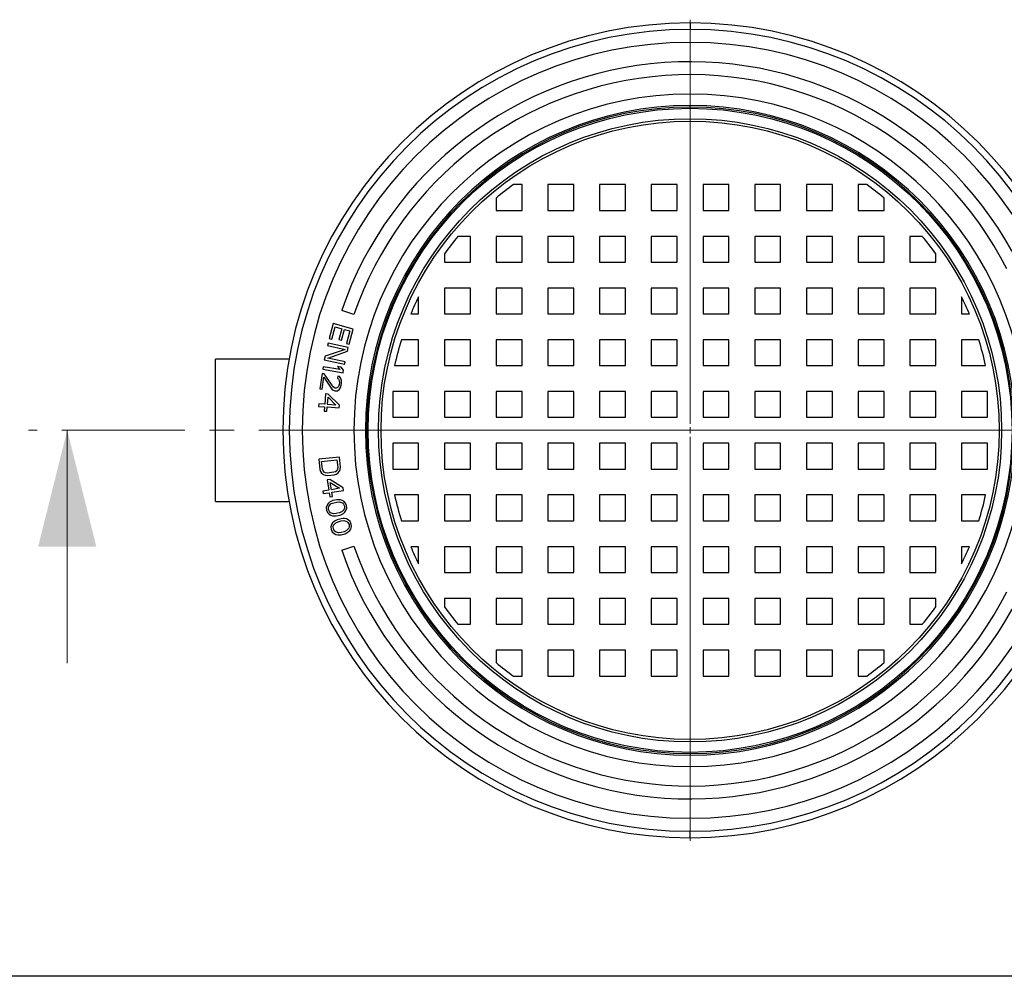
# Model space of a CAD drawing. Units: millimetres. Extents: x 200 to 8200, y 200 to 5740.
# Drawn here: x 1571 to 2587, y 200 to 1186 of the extents above; entities that cross this region are included whole.
import ezdxf

# ---------------------------------------------------------------- set-up
doc = ezdxf.new("R2010")
doc.units = ezdxf.units.MM
doc.header["$LTSCALE"] = 20
doc.linetypes.add('CENTER', pattern=[10.16, 6.35, -1.27, 1.27, -1.27])

# ---------------------------------------------------------------- blocks, each defined once
blk = doc.blocks.new('SW_CENTERMARKSYMBOL_0')
at = {"color": 0, "linetype": 'Continuous', "lineweight": 18}
for p, q in [((0, 6.7), (0, 423.3)), ((-6.7, 0), (-423.3, 0)), ((0, 0), (-3.3, 0)), ((0, 0), (0, 3.3)), ((0, 0), (0, -3.3)), ((0, 0), (3.3, 0)), ((6.7, 0), (423.3, 0)), ((0, -6.7), (0, -423.3))]:
    blk.add_line(p, q, dxfattribs=at)

msp = doc.modelspace()

# ---------------------------------------------------------------- linework, layer by layer
at = {"color": 7, "linetype": 'Continuous', "lineweight": 25}
for p, q in [((2262.8, 1182.9), (2262.8, 1176.3)), ((2262.8, 1096.3), (2262.8, 1097.9)), ((2089.5, 1016.3), (2080.7, 1016.3)), ((2089.5, 989.6), (2089.5, 1016.3)), ((2116.2, 1016.3), (2116.2, 989.6)), ((2142.8, 1016.3), (2116.2, 1016.3)), ((2142.8, 989.6), (2142.8, 1016.3)), ((2196.2, 1016.3), (2169.5, 1016.3)), ((2169.5, 1016.3), (2169.5, 989.6)), ((2196.2, 989.6), (2196.2, 1016.3)), ((2222.8, 1016.3), (2222.8, 989.6)), ((2249.5, 1016.3), (2222.8, 1016.3)), ((2249.5, 989.6), (2249.5, 1016.3)), ((2276.2, 1016.3), (2276.2, 989.6)), ((2302.8, 1016.3), (2276.2, 1016.3)), ((2302.8, 989.6), (2302.8, 1016.3)), ((2356.2, 1016.3), (2329.5, 1016.3)), ((2329.5, 1016.3), (2329.5, 989.6)), ((2356.2, 989.6), (2356.2, 1016.3)), ((2382.8, 1016.3), (2382.8, 989.6)), ((2409.5, 1016.3), (2382.8, 1016.3)), ((2409.5, 989.6), (2409.5, 1016.3)), ((2436.2, 1016.3), (2436.2, 989.6)), ((2444.9, 1016.3), (2436.2, 1016.3)), ((2062.8, 1002.4), (2062.8, 989.6)), ((2462.8, 989.6), (2462.8, 1002.4)), ((2062.8, 989.6), (2089.5, 989.6)), ((2116.2, 989.6), (2142.8, 989.6)), ((2169.5, 989.6), (2196.2, 989.6)), ((2222.8, 989.6), (2249.5, 989.6)), ((2276.2, 989.6), (2302.8, 989.6)), ((2329.5, 989.6), (2356.2, 989.6)), ((2382.8, 989.6), (2409.5, 989.6)), ((2436.2, 989.6), (2462.8, 989.6)), ((2036.2, 962.9), (2023.4, 962.9)), ((2036.2, 936.3), (2036.2, 962.9)), ((2062.8, 962.9), (2062.8, 936.3)), ((2089.5, 962.9), (2062.8, 962.9)), ((2089.5, 936.3), (2089.5, 962.9)), ((2116.2, 962.9), (2116.2, 936.3)), ((2142.8, 962.9), (2116.2, 962.9)), ((2142.8, 936.3), (2142.8, 962.9)), ((2196.2, 962.9), (2169.5, 962.9)), ((2169.5, 962.9), (2169.5, 936.3)), ((2196.2, 936.3), (2196.2, 962.9)), ((2249.5, 962.9), (2222.8, 962.9)), ((2222.8, 962.9), (2222.8, 936.3)), ((2249.5, 936.3), (2249.5, 962.9)), ((2302.8, 962.9), (2276.2, 962.9)), ((2276.2, 962.9), (2276.2, 936.3)), ((2302.8, 936.3), (2302.8, 962.9)), ((2356.2, 962.9), (2329.5, 962.9)), ((2329.5, 962.9), (2329.5, 936.3)), ((2356.2, 936.3), (2356.2, 962.9)), ((2382.8, 962.9), (2382.8, 936.3)), ((2409.5, 962.9), (2382.8, 962.9)), ((2409.5, 936.3), (2409.5, 962.9)), ((2436.2, 962.9), (2436.2, 936.3)), ((2462.8, 962.9), (2436.2, 962.9)), ((2462.8, 936.3), (2462.8, 962.9)), ((2489.5, 962.9), (2489.5, 936.3)), ((2502.3, 962.9), (2489.5, 962.9)), ((2009.5, 945), (2009.5, 936.3)), ((2516.2, 936.3), (2516.2, 945)), ((2009.5, 936.3), (2036.2, 936.3)), ((2062.8, 936.3), (2089.5, 936.3)), ((2116.2, 936.3), (2142.8, 936.3)), ((2169.5, 936.3), (2196.2, 936.3)), ((2222.8, 936.3), (2249.5, 936.3)), ((2276.2, 936.3), (2302.8, 936.3)), ((2329.5, 936.3), (2356.2, 936.3)), ((2382.8, 936.3), (2409.5, 936.3)), ((2436.2, 936.3), (2462.8, 936.3)), ((2489.5, 936.3), (2516.2, 936.3)), ((2009.5, 909.6), (2009.5, 882.9)), ((2036.2, 909.6), (2009.5, 909.6)), ((2036.2, 882.9), (2036.2, 909.6)), ((2062.8, 909.6), (2062.8, 882.9)), ((2089.5, 909.6), (2062.8, 909.6)), ((2089.5, 882.9), (2089.5, 909.6)), ((2116.2, 909.6), (2116.2, 882.9)), ((2142.8, 909.6), (2116.2, 909.6)), ((2142.8, 882.9), (2142.8, 909.6)), ((2169.5, 909.6), (2169.5, 882.9)), ((2196.2, 909.6), (2169.5, 909.6)), ((2196.2, 882.9), (2196.2, 909.6)), ((2222.8, 909.6), (2222.8, 882.9)), ((2249.5, 909.6), (2222.8, 909.6)), ((2249.5, 882.9), (2249.5, 909.6)), ((2276.2, 909.6), (2276.2, 882.9)), ((2302.8, 909.6), (2276.2, 909.6)), ((2302.8, 882.9), (2302.8, 909.6)), ((2329.5, 909.6), (2329.5, 882.9)), ((2356.2, 909.6), (2329.5, 909.6)), ((2356.2, 882.9), (2356.2, 909.6)), ((2382.8, 909.6), (2382.8, 882.9)), ((2409.5, 909.6), (2382.8, 909.6)), ((2409.5, 882.9), (2409.5, 909.6)), ((2436.2, 909.6), (2436.2, 882.9)), ((2462.8, 909.6), (2436.2, 909.6)), ((2462.8, 882.9), (2462.8, 909.6)), ((2489.5, 909.6), (2489.5, 882.9)), ((2516.2, 909.6), (2489.5, 909.6)), ((2516.2, 882.9), (2516.2, 909.6)), ((1982.8, 882.9), (1982.8, 900.6)), ((2542.8, 900.6), (2542.8, 882.9)), ((1916.1, 882.3), (1903.5, 886.6)), ((1974.8, 882.9), (1982.8, 882.9)), ((2009.5, 882.9), (2036.2, 882.9)), ((2062.8, 882.9), (2089.5, 882.9)), ((2116.2, 882.9), (2142.8, 882.9)), ((2169.5, 882.9), (2196.2, 882.9)), ((2222.8, 882.9), (2249.5, 882.9)), ((2276.2, 882.9), (2302.8, 882.9)), ((2329.5, 882.9), (2356.2, 882.9)), ((2382.8, 882.9), (2409.5, 882.9)), ((2436.2, 882.9), (2462.8, 882.9)), ((2489.5, 882.9), (2516.2, 882.9)), ((2542.8, 882.9), (2550.8, 882.9)), ((1894.8, 872.9), (1890.6, 857.5)), ((1893.2, 856.8), (1896.7, 869.6)), ((1915.4, 867.2), (1894.8, 872.9)), ((1896.7, 869.6), (1903.7, 867.7)), ((1903.7, 867.7), (1900.7, 856.5)), ((1903.3, 855.8), (1906.4, 867)), ((1906.4, 867), (1912, 865.4)), ((1912, 865.4), (1908.5, 852.5)), ((1911.1, 851.8), (1915.4, 867.2)), ((1890.6, 857.5), (1893.2, 856.8)), ((1900.7, 856.5), (1903.3, 855.8)), ((1982.8, 856.3), (1965.1, 856.3)), ((1982.8, 829.6), (1982.8, 856.3)), ((2036.2, 856.3), (2009.5, 856.3)), ((2009.5, 856.3), (2009.5, 829.6)), ((2036.2, 829.6), (2036.2, 856.3)), ((2062.8, 856.3), (2062.8, 829.6)), ((2089.5, 856.3), (2062.8, 856.3)), ((2089.5, 829.6), (2089.5, 856.3)), ((2116.2, 856.3), (2116.2, 829.6)), ((2142.8, 856.3), (2116.2, 856.3)), ((2142.8, 829.6), (2142.8, 856.3)), ((2196.2, 856.3), (2169.5, 856.3)), ((2169.5, 856.3), (2169.5, 829.6)), ((2196.2, 829.6), (2196.2, 856.3)), ((2222.8, 856.3), (2222.8, 829.6)), ((2249.5, 856.3), (2222.8, 856.3)), ((2249.5, 829.6), (2249.5, 856.3)), ((2302.8, 856.3), (2276.2, 856.3)), ((2276.2, 856.3), (2276.2, 829.6)), ((2302.8, 829.6), (2302.8, 856.3)), ((2329.5, 856.3), (2329.5, 829.6)), ((2356.2, 856.3), (2329.5, 856.3)), ((2356.2, 829.6), (2356.2, 856.3)), ((2382.8, 856.3), (2382.8, 829.6)), ((2409.5, 856.3), (2382.8, 856.3)), ((2409.5, 829.6), (2409.5, 856.3)), ((2436.2, 856.3), (2436.2, 829.6)), ((2462.8, 856.3), (2436.2, 856.3)), ((2462.8, 829.6), (2462.8, 856.3)), ((2489.5, 856.3), (2489.5, 829.6)), ((2516.2, 856.3), (2489.5, 856.3)), ((2516.2, 829.6), (2516.2, 856.3)), ((2542.8, 856.3), (2542.8, 829.6)), ((2560.5, 856.3), (2542.8, 856.3)), ((1907, 846.3), (1886.5, 839.4)), ((1889.4, 852.9), (1888.8, 850.3)), ((1888.8, 850.3), (1907, 846.3)), ((1889.3, 837.4), (1909.4, 844.5)), ((1910.2, 848.4), (1889.4, 852.9)), ((1908.5, 852.5), (1911.1, 851.8)), ((1909.4, 844.5), (1910.2, 848.4)), ((1849.3, 836.3), (1773.4, 836.3)), ((1773.4, 783.1), (1773.4, 836.3)), ((1886.5, 839.4), (1885.6, 835.5)), ((1885.6, 835.5), (1906.5, 831)), ((1907, 833.6), (1889.3, 837.4)), ((1906.5, 831), (1907, 833.6)), ((1884.5, 828.5), (1884, 825.9)), ((1884, 825.9), (1905, 822.2)), ((1901.9, 825.5), (1884.5, 828.5)), ((1902.8, 828), (1899.2, 828.6)), ((1899.2, 828.6), (1901.9, 825.5)), ((1905.5, 824.8), (1902.8, 828)), ((1905, 822.2), (1905.5, 824.8)), ((1958, 829.6), (1982.8, 829.6)), ((2009.5, 829.6), (2036.2, 829.6)), ((2062.8, 829.6), (2089.5, 829.6)), ((2116.2, 829.6), (2142.8, 829.6)), ((2169.5, 829.6), (2196.2, 829.6)), ((2222.8, 829.6), (2249.5, 829.6)), ((2276.2, 829.6), (2302.8, 829.6)), ((2329.5, 829.6), (2356.2, 829.6)), ((2382.8, 829.6), (2409.5, 829.6)), ((2436.2, 829.6), (2462.8, 829.6)), ((2489.5, 829.6), (2516.2, 829.6)), ((2542.8, 829.6), (2567.6, 829.6)), ((1883.2, 821.5), (1881.1, 805.7)), ((1885.5, 821.2), (1883.2, 821.5)), ((1883.4, 805.4), (1885, 817.7)), ((1885, 817.7), (1893.4, 805.4)), ((1895.1, 807.4), (1885.5, 821.2)), ((1899.4, 818.9), (1899.1, 816.7)), ((1899.1, 816.7), (1900.3, 815.7)), ((1901.1, 818.3), (1899.4, 818.9)), ((1900.3, 815.7), (1901, 814.2)), ((1901, 814.2), (1901.2, 812)), ((1902.7, 816.3), (1901.1, 818.3)), ((1903.3, 814.4), (1902.7, 816.3)), ((1903.4, 811.2), (1903.3, 814.4)), ((1881.1, 805.7), (1883.4, 805.4)), ((1893.4, 805.4), (1894.7, 804.3)), ((1894.7, 804.3), (1896.4, 803.6)), ((1896.8, 806.3), (1895.1, 807.4)), ((1896.4, 803.6), (1897.3, 803.5)), ((1897.7, 806.2), (1896.8, 806.3)), ((1897.3, 803.5), (1899.2, 803.7)), ((1899.1, 806.9), (1897.7, 806.2)), ((1900.2, 808.1), (1899.1, 806.9)), ((1899.2, 803.7), (1901.2, 805.2)), ((1901, 810.2), (1900.2, 808.1)), ((1901.2, 812), (1901, 810.2)), ((1901.2, 805.2), (1902.3, 806.9)), ((1902.3, 806.9), (1903.1, 809.5)), ((1903.1, 809.5), (1903.4, 811.2)), ((1956.2, 802.9), (1956.2, 776.3)), ((1982.8, 802.9), (1956.2, 802.9)), ((1982.8, 776.3), (1982.8, 802.9)), ((2009.5, 802.9), (2009.5, 776.3)), ((2036.2, 802.9), (2009.5, 802.9)), ((2036.2, 776.3), (2036.2, 802.9)), ((2062.8, 802.9), (2062.8, 776.3)), ((2089.5, 802.9), (2062.8, 802.9)), ((2089.5, 776.3), (2089.5, 802.9)), ((2116.2, 802.9), (2116.2, 776.3)), ((2142.8, 802.9), (2116.2, 802.9)), ((2142.8, 776.3), (2142.8, 802.9)), ((2169.5, 802.9), (2169.5, 776.3)), ((2196.2, 802.9), (2169.5, 802.9)), ((2196.2, 776.3), (2196.2, 802.9)), ((2222.8, 802.9), (2222.8, 776.3)), ((2249.5, 802.9), (2222.8, 802.9)), ((2249.5, 776.3), (2249.5, 802.9)), ((2276.2, 802.9), (2276.2, 776.3)), ((2302.8, 802.9), (2276.2, 802.9)), ((2302.8, 776.3), (2302.8, 802.9)), ((2329.5, 802.9), (2329.5, 776.3)), ((2356.2, 802.9), (2329.5, 802.9)), ((2356.2, 776.3), (2356.2, 802.9)), ((2382.8, 802.9), (2382.8, 776.3)), ((2409.5, 802.9), (2382.8, 802.9)), ((2409.5, 776.3), (2409.5, 802.9)), ((2436.2, 802.9), (2436.2, 776.3)), ((2462.8, 802.9), (2436.2, 802.9)), ((2462.8, 776.3), (2462.8, 802.9)), ((2489.5, 802.9), (2489.5, 776.3)), ((2516.2, 802.9), (2489.5, 802.9)), ((2516.2, 776.3), (2516.2, 802.9)), ((2542.8, 802.9), (2542.8, 776.3)), ((2569.5, 802.9), (2542.8, 802.9)), ((2569.5, 776.3), (2569.5, 802.9)), ((1886.9, 800.5), (1886.1, 789.8)), ((1889.7, 800.2), (1886.9, 800.5)), ((1888.8, 789.6), (1889.4, 797.1)), ((1889.4, 797.1), (1897.4, 789)), ((1901.1, 788.7), (1889.7, 800.2)), ((1773.4, 689.6), (1773.4, 783.1)), ((1879.8, 790.3), (1879.6, 787.6)), ((1879.6, 787.6), (1885.9, 787.2)), ((1886.1, 789.8), (1879.8, 790.3)), ((1885.9, 787.2), (1885.6, 782.7)), ((1885.6, 782.7), (1888.3, 782.5)), ((1888.3, 782.5), (1888.6, 787)), ((1888.6, 787), (1900.9, 786)), ((1897.4, 789), (1888.8, 789.6)), ((1900.9, 786), (1901.1, 788.7)), ((1956.2, 776.3), (1982.8, 776.3)), ((2009.5, 776.3), (2036.2, 776.3)), ((2062.8, 776.3), (2089.5, 776.3)), ((2116.2, 776.3), (2142.8, 776.3)), ((2169.5, 776.3), (2196.2, 776.3)), ((2222.8, 776.3), (2249.5, 776.3)), ((2276.2, 776.3), (2302.8, 776.3)), ((2329.5, 776.3), (2356.2, 776.3)), ((2382.8, 776.3), (2409.5, 776.3)), ((2436.2, 776.3), (2462.8, 776.3)), ((2489.5, 776.3), (2516.2, 776.3)), ((2542.8, 776.3), (2569.5, 776.3)), ((1956.2, 749.6), (1956.2, 722.9)), ((1982.8, 749.6), (1956.2, 749.6)), ((1982.8, 722.9), (1982.8, 749.6)), ((2036.2, 749.6), (2009.5, 749.6)), ((2009.5, 749.6), (2009.5, 722.9)), ((2036.2, 722.9), (2036.2, 749.6)), ((2089.5, 749.6), (2062.8, 749.6)), ((2062.8, 749.6), (2062.8, 722.9)), ((2089.5, 722.9), (2089.5, 749.6)), ((2142.8, 749.6), (2116.2, 749.6)), ((2116.2, 749.6), (2116.2, 722.9)), ((2142.8, 722.9), (2142.8, 749.6)), ((2196.2, 749.6), (2169.5, 749.6)), ((2169.5, 749.6), (2169.5, 722.9)), ((2196.2, 722.9), (2196.2, 749.6)), ((2249.5, 749.6), (2222.8, 749.6)), ((2222.8, 749.6), (2222.8, 722.9)), ((2249.5, 722.9), (2249.5, 749.6)), ((2302.8, 749.6), (2276.2, 749.6)), ((2276.2, 749.6), (2276.2, 722.9)), ((2302.8, 722.9), (2302.8, 749.6)), ((2356.2, 749.6), (2329.5, 749.6)), ((2329.5, 749.6), (2329.5, 722.9)), ((2356.2, 722.9), (2356.2, 749.6)), ((2409.5, 749.6), (2382.8, 749.6)), ((2382.8, 749.6), (2382.8, 722.9)), ((2409.5, 722.9), (2409.5, 749.6)), ((2462.8, 749.6), (2436.2, 749.6)), ((2436.2, 749.6), (2436.2, 722.9)), ((2462.8, 722.9), (2462.8, 749.6)), ((2516.2, 749.6), (2489.5, 749.6)), ((2489.5, 749.6), (2489.5, 722.9)), ((2516.2, 722.9), (2516.2, 749.6)), ((2569.5, 749.6), (2542.8, 749.6)), ((2542.8, 749.6), (2542.8, 722.9)), ((2569.5, 722.9), (2569.5, 749.6)), ((1901.1, 735.4), (1879.9, 733.2)), ((1879.9, 733.2), (1880.9, 722.6)), ((1882.8, 730.9), (1898.6, 732.5)), ((1898.6, 732.5), (1899.5, 724.5)), ((1902.2, 724.8), (1901.1, 735.4)), ((1880.9, 722.6), (1881.6, 720.5)), ((1883.6, 722.9), (1882.8, 730.9)), ((1884.3, 721.2), (1883.6, 722.9)), ((1885.3, 719.9), (1884.3, 721.2)), ((1898.4, 721.3), (1897.1, 720.2)), ((1899.2, 722.7), (1898.4, 721.3)), ((1899.5, 724.5), (1899.2, 722.7)), ((1901.2, 720.7), (1901.9, 722.5)), ((1901.9, 722.5), (1902.2, 724.8)), ((1956.2, 722.9), (1982.8, 722.9)), ((2009.5, 722.9), (2036.2, 722.9)), ((2062.8, 722.9), (2089.5, 722.9)), ((2116.2, 722.9), (2142.8, 722.9)), ((2169.5, 722.9), (2196.2, 722.9)), ((2222.8, 722.9), (2249.5, 722.9)), ((2276.2, 722.9), (2302.8, 722.9)), ((2329.5, 722.9), (2356.2, 722.9)), ((2382.8, 722.9), (2409.5, 722.9)), ((2436.2, 722.9), (2462.8, 722.9)), ((2489.5, 722.9), (2516.2, 722.9)), ((2542.8, 722.9), (2569.5, 722.9)), ((1881.6, 720.5), (1882.7, 718.8)), ((1882.7, 718.8), (1884.7, 717.2)), ((1884.7, 717.2), (1886.6, 716.5)), ((1886.8, 719.2), (1885.3, 719.9)), ((1886.6, 716.5), (1888.9, 716.3)), ((1888.6, 718.9), (1886.8, 719.2)), ((1891.2, 712.2), (1888.5, 711.8)), ((1888.5, 711.8), (1890.2, 701.3)), ((1895.4, 719.6), (1888.6, 718.9)), ((1888.9, 716.3), (1895.6, 717)), ((1905, 703.6), (1891.2, 712.2)), ((1897.1, 720.2), (1895.4, 719.6)), ((1895.6, 717), (1897.9, 717.6)), ((1897.9, 717.6), (1899.6, 718.7)), ((1899.6, 718.7), (1901.2, 720.7)), ((1890.2, 701.3), (1884, 700.3)), ((1891.7, 709.2), (1901.4, 703.1)), ((1892.9, 701.7), (1891.7, 709.2)), ((1901.4, 703.1), (1892.9, 701.7)), ((1893.3, 699.1), (1905.4, 701)), ((1905.4, 701), (1905, 703.6)), ((1884, 700.3), (1884.4, 697.6)), ((1884.4, 697.6), (1890.7, 698.6)), ((1890.7, 698.6), (1891.4, 694.2)), ((1891.4, 694.2), (1894.1, 694.7)), ((1894.1, 694.7), (1893.3, 699.1)), ((1898.4, 691.3), (1894.4, 690.4)), ((1900.7, 691.3), (1898.4, 691.3)), ((1902.2, 691.2), (1900.7, 691.3)), ((1904.1, 690.7), (1902.2, 691.2)), ((1905.7, 689.7), (1904.1, 690.7)), ((1982.8, 696.3), (1958, 696.3)), ((1982.8, 669.6), (1982.8, 696.3)), ((2009.5, 696.3), (2009.5, 669.6)), ((2036.2, 696.3), (2009.5, 696.3)), ((2036.2, 669.6), (2036.2, 696.3)), ((2089.5, 696.3), (2062.8, 696.3)), ((2062.8, 696.3), (2062.8, 669.6)), ((2089.5, 669.6), (2089.5, 696.3)), ((2142.8, 696.3), (2116.2, 696.3)), ((2116.2, 696.3), (2116.2, 669.6)), ((2142.8, 669.6), (2142.8, 696.3)), ((2196.2, 696.3), (2169.5, 696.3)), ((2169.5, 696.3), (2169.5, 669.6)), ((2196.2, 669.6), (2196.2, 696.3)), ((2249.5, 696.3), (2222.8, 696.3)), ((2222.8, 696.3), (2222.8, 669.6)), ((2249.5, 669.6), (2249.5, 696.3)), ((2302.8, 696.3), (2276.2, 696.3)), ((2276.2, 696.3), (2276.2, 669.6)), ((2302.8, 669.6), (2302.8, 696.3)), ((2356.2, 696.3), (2329.5, 696.3)), ((2329.5, 696.3), (2329.5, 669.6)), ((2356.2, 669.6), (2356.2, 696.3)), ((2409.5, 696.3), (2382.8, 696.3)), ((2382.8, 696.3), (2382.8, 669.6)), ((2409.5, 669.6), (2409.5, 696.3)), ((2462.8, 696.3), (2436.2, 696.3)), ((2436.2, 696.3), (2436.2, 669.6)), ((2462.8, 669.6), (2462.8, 696.3)), ((2516.2, 696.3), (2489.5, 696.3)), ((2489.5, 696.3), (2489.5, 669.6)), ((2516.2, 669.6), (2516.2, 696.3)), ((2542.8, 696.3), (2542.8, 669.6)), ((2567.6, 696.3), (2542.8, 696.3)), ((1773.4, 689.6), (1849.3, 689.6)), ((1888.4, 685.9), (1887.6, 683.4)), ((1887.6, 683.4), (1887.7, 680.7)), ((1887.7, 680.7), (1888.7, 678.2)), ((1889.5, 687.5), (1888.4, 685.9)), ((1891.1, 688.8), (1889.5, 687.5)), ((1889.9, 683.5), (1890.5, 685)), ((1889.9, 681.2), (1889.9, 683.5)), ((1890.9, 679.2), (1889.9, 681.2)), ((1890.5, 685), (1892.8, 687.3)), ((1892.3, 689.5), (1891.1, 688.8)), ((1894.4, 690.4), (1892.3, 689.5)), ((1892.8, 687.3), (1895.3, 688.3)), ((1895.3, 688.3), (1898.5, 689)), ((1898.5, 689), (1901.2, 689.2)), ((1901.2, 689.2), (1904.2, 688)), ((1905.8, 681.1), (1903.5, 678.7)), ((1904.2, 688), (1905.4, 686.9)), ((1905.4, 686.9), (1906.3, 684.8)), ((1907.5, 687.8), (1905.7, 689.7)), ((1906.4, 682.6), (1905.8, 681.1)), ((1906.3, 684.8), (1906.4, 682.6)), ((1908.6, 685.3), (1907.5, 687.8)), ((1907.8, 680.1), (1908.7, 682.6)), ((1908.7, 682.6), (1908.6, 685.3)), ((1888.7, 678.2), (1890.5, 676.4)), ((1890.5, 676.4), (1892.2, 675.3)), ((1892, 678), (1890.9, 679.2)), ((1895.1, 676.9), (1892, 678)), ((1892.2, 675.3), (1894.1, 674.9)), ((1894.1, 674.9), (1895.5, 674.7)), ((1897.8, 677), (1895.1, 676.9)), ((1895.5, 674.7), (1897.9, 674.8)), ((1898.9, 670.7), (1896.8, 669.6)), ((1900.9, 677.7), (1897.8, 677)), ((1897.9, 674.8), (1901.8, 675.6)), ((1902.8, 671.7), (1898.9, 670.7)), ((1903.5, 678.7), (1900.9, 677.7)), ((1901.8, 675.6), (1904, 676.6)), ((1905.1, 671.9), (1902.8, 671.7)), ((1904, 676.6), (1905.2, 677.3)), ((1906.5, 671.9), (1905.1, 671.9)), ((1905.2, 677.3), (1906.8, 678.6)), ((1908.5, 671.5), (1906.5, 671.9)), ((1906.8, 678.6), (1907.8, 680.1)), ((1910.2, 670.6), (1908.5, 671.5)), ((1912.1, 668.8), (1910.2, 670.6)), ((1893.1, 665.8), (1892.4, 663.3)), ((1892.4, 663.3), (1892.7, 660.6)), ((1892.7, 660.6), (1893.8, 658.2)), ((1894.1, 667.5), (1893.1, 665.8)), ((1895.6, 668.8), (1894.1, 667.5)), ((1894.7, 663.5), (1895.2, 665)), ((1894.9, 661.3), (1894.7, 663.5)), ((1895.9, 659.2), (1894.9, 661.3)), ((1895.2, 665), (1897.4, 667.5)), ((1896.8, 669.6), (1895.6, 668.8)), ((1897.4, 667.5), (1899.9, 668.6)), ((1899.9, 668.6), (1903, 669.5)), ((1903, 669.5), (1905.7, 669.8)), ((1905.7, 669.8), (1908.8, 668.8)), ((1910.7, 661.9), (1908.5, 659.5)), ((1908.8, 668.8), (1910, 667.7)), ((1910, 667.7), (1911.1, 665.7)), ((1911.2, 663.5), (1910.7, 661.9)), ((1911.1, 665.7), (1911.2, 663.5)), ((1911.8, 659.5), (1912.8, 661.1)), ((1913.3, 666.3), (1912.1, 668.8)), ((1912.8, 661.1), (1913.5, 663.6)), ((1913.5, 663.6), (1913.3, 666.3)), ((1965.1, 669.6), (1982.8, 669.6)), ((2009.5, 669.6), (2036.2, 669.6)), ((2062.8, 669.6), (2089.5, 669.6)), ((2116.2, 669.6), (2142.8, 669.6)), ((2169.5, 669.6), (2196.2, 669.6)), ((2222.8, 669.6), (2249.5, 669.6)), ((2276.2, 669.6), (2302.8, 669.6)), ((2329.5, 669.6), (2356.2, 669.6)), ((2382.8, 669.6), (2409.5, 669.6)), ((2436.2, 669.6), (2462.8, 669.6)), ((2489.5, 669.6), (2516.2, 669.6)), ((2542.8, 669.6), (2560.5, 669.6)), ((1893.8, 658.2), (1895.7, 656.4)), ((1895.7, 656.4), (1897.4, 655.5)), ((1897.1, 658.2), (1895.9, 659.2)), ((1900.2, 657.2), (1897.1, 658.2)), ((1897.4, 655.5), (1899.4, 655.1)), ((1899.4, 655.1), (1900.8, 655.1)), ((1903, 657.5), (1900.2, 657.2)), ((1900.8, 655.1), (1903.1, 655.2)), ((1906, 658.3), (1903, 657.5)), ((1903.1, 655.2), (1907.1, 656.3)), ((1908.5, 659.5), (1906, 658.3)), ((1907.1, 656.3), (1909.1, 657.4)), ((1909.1, 657.4), (1910.3, 658.1)), ((1910.3, 658.1), (1911.8, 659.5)), ((1903.5, 639.2), (1916.1, 643.6)), ((1982.8, 642.9), (1974.8, 642.9)), ((1982.8, 625.3), (1982.8, 642.9)), ((2036.2, 642.9), (2009.5, 642.9)), ((2009.5, 642.9), (2009.5, 616.3)), ((2036.2, 616.3), (2036.2, 642.9)), ((2062.8, 642.9), (2062.8, 616.3)), ((2089.5, 642.9), (2062.8, 642.9)), ((2089.5, 616.3), (2089.5, 642.9)), ((2116.2, 642.9), (2116.2, 616.3)), ((2142.8, 642.9), (2116.2, 642.9)), ((2142.8, 616.3), (2142.8, 642.9)), ((2196.2, 642.9), (2169.5, 642.9)), ((2169.5, 642.9), (2169.5, 616.3)), ((2196.2, 616.3), (2196.2, 642.9)), ((2249.5, 642.9), (2222.8, 642.9)), ((2222.8, 642.9), (2222.8, 616.3)), ((2249.5, 616.3), (2249.5, 642.9)), ((2302.8, 642.9), (2276.2, 642.9)), ((2276.2, 642.9), (2276.2, 616.3)), ((2302.8, 616.3), (2302.8, 642.9)), ((2356.2, 642.9), (2329.5, 642.9)), ((2329.5, 642.9), (2329.5, 616.3)), ((2356.2, 616.3), (2356.2, 642.9)), ((2409.5, 642.9), (2382.8, 642.9)), ((2382.8, 642.9), (2382.8, 616.3)), ((2409.5, 616.3), (2409.5, 642.9)), ((2462.8, 642.9), (2436.2, 642.9)), ((2436.2, 642.9), (2436.2, 616.3)), ((2462.8, 616.3), (2462.8, 642.9)), ((2516.2, 642.9), (2489.5, 642.9)), ((2489.5, 642.9), (2489.5, 616.3)), ((2516.2, 616.3), (2516.2, 642.9)), ((2542.8, 642.9), (2542.8, 625.3)), ((2550.8, 642.9), (2542.8, 642.9)), ((2009.5, 616.3), (2036.2, 616.3)), ((2062.8, 616.3), (2089.5, 616.3)), ((2116.2, 616.3), (2142.8, 616.3)), ((2169.5, 616.3), (2196.2, 616.3)), ((2222.8, 616.3), (2249.5, 616.3)), ((2276.2, 616.3), (2302.8, 616.3)), ((2329.5, 616.3), (2356.2, 616.3)), ((2382.8, 616.3), (2409.5, 616.3)), ((2436.2, 616.3), (2462.8, 616.3)), ((2489.5, 616.3), (2516.2, 616.3)), ((2009.5, 589.6), (2009.5, 580.8)), ((2036.2, 589.6), (2009.5, 589.6)), ((2036.2, 562.9), (2036.2, 589.6)), ((2089.5, 589.6), (2062.8, 589.6)), ((2062.8, 589.6), (2062.8, 562.9)), ((2089.5, 562.9), (2089.5, 589.6)), ((2142.8, 589.6), (2116.2, 589.6)), ((2116.2, 589.6), (2116.2, 562.9)), ((2142.8, 562.9), (2142.8, 589.6)), ((2196.2, 589.6), (2169.5, 589.6)), ((2169.5, 589.6), (2169.5, 562.9)), ((2196.2, 562.9), (2196.2, 589.6)), ((2249.5, 589.6), (2222.8, 589.6)), ((2222.8, 589.6), (2222.8, 562.9)), ((2249.5, 562.9), (2249.5, 589.6)), ((2302.8, 589.6), (2276.2, 589.6)), ((2276.2, 589.6), (2276.2, 562.9)), ((2302.8, 562.9), (2302.8, 589.6)), ((2356.2, 589.6), (2329.5, 589.6)), ((2329.5, 589.6), (2329.5, 562.9)), ((2356.2, 562.9), (2356.2, 589.6)), ((2409.5, 589.6), (2382.8, 589.6)), ((2382.8, 589.6), (2382.8, 562.9)), ((2409.5, 562.9), (2409.5, 589.6)), ((2436.2, 589.6), (2436.2, 562.9)), ((2462.8, 589.6), (2436.2, 589.6)), ((2462.8, 562.9), (2462.8, 589.6)), ((2516.2, 589.6), (2489.5, 589.6)), ((2489.5, 589.6), (2489.5, 562.9)), ((2516.2, 580.8), (2516.2, 589.6)), ((2023.4, 562.9), (2036.2, 562.9)), ((2062.8, 562.9), (2089.5, 562.9)), ((2116.2, 562.9), (2142.8, 562.9)), ((2169.5, 562.9), (2196.2, 562.9)), ((2222.8, 562.9), (2249.5, 562.9)), ((2276.2, 562.9), (2302.8, 562.9)), ((2329.5, 562.9), (2356.2, 562.9)), ((2382.8, 562.9), (2409.5, 562.9)), ((2436.2, 562.9), (2462.8, 562.9)), ((2489.5, 562.9), (2502.3, 562.9)), ((2062.8, 536.3), (2062.8, 523.5)), ((2089.5, 536.3), (2062.8, 536.3)), ((2089.5, 509.6), (2089.5, 536.3)), ((2142.8, 536.3), (2116.2, 536.3)), ((2116.2, 536.3), (2116.2, 509.6)), ((2142.8, 509.6), (2142.8, 536.3)), ((2196.2, 536.3), (2169.5, 536.3)), ((2169.5, 536.3), (2169.5, 509.6)), ((2196.2, 509.6), (2196.2, 536.3)), ((2249.5, 536.3), (2222.8, 536.3)), ((2222.8, 536.3), (2222.8, 509.6)), ((2249.5, 509.6), (2249.5, 536.3)), ((2302.8, 536.3), (2276.2, 536.3)), ((2276.2, 536.3), (2276.2, 509.6)), ((2302.8, 509.6), (2302.8, 536.3)), ((2356.2, 536.3), (2329.5, 536.3)), ((2329.5, 536.3), (2329.5, 509.6)), ((2356.2, 509.6), (2356.2, 536.3)), ((2409.5, 536.3), (2382.8, 536.3)), ((2382.8, 536.3), (2382.8, 509.6)), ((2409.5, 509.6), (2409.5, 536.3)), ((2436.2, 536.3), (2436.2, 509.6)), ((2462.8, 536.3), (2436.2, 536.3)), ((2462.8, 523.5), (2462.8, 536.3)), ((2080.7, 509.6), (2089.5, 509.6)), ((2116.2, 509.6), (2142.8, 509.6)), ((2169.5, 509.6), (2196.2, 509.6)), ((2222.8, 509.6), (2249.5, 509.6)), ((2276.2, 509.6), (2302.8, 509.6)), ((2329.5, 509.6), (2356.2, 509.6)), ((2382.8, 509.6), (2409.5, 509.6)), ((2436.2, 509.6), (2444.9, 509.6)), ((2262.8, 429.6), (2262.8, 428)), ((2262.8, 342.9), (2262.8, 349.6)), ((8200, 200), (200, 200))]:
    msp.add_line(p, q, dxfattribs=at)
at = {"color": 7, "linetype": 'CENTER', "lineweight": 18}
msp.add_line((2961.1, 762.9), (1580.5, 762.9), dxfattribs=at)
at = {"color": 7, "linetype": 'Continuous', "lineweight": 18}
msp.add_line((1620.5, 522.9), (1620.5, 762.9), dxfattribs=at)
at = {"color": 7, "linetype": 'Continuous', "lineweight": 25}
for radius in [332, 321.3, 318.7]:
    msp.add_circle((2262.8, 762.9), radius, dxfattribs=at)
for radius, start, end in [(420, 90, 270), (420, 270, 90), (413.3, 90, 270), (413.3, 270, 90), (400, 90, 270), (400, 270, 90), (380, 27, 161), (366.7, 27, 161), (346.7, 90, 270), (346.7, 270, 90), (334.9, 90, 270), (334.9, 270, 90), (333.3, 90, 270), (333.3, 270, 90), (312, 125.7116, 129.8683), (312, 50.1317, 54.2884), (312, 140.1317, 144.2884), (312, 35.7116, 39.8683), (312, 153.823, 157.3801), (312, 22.6199, 26.177), (312, 162.5937, 167.6622), (312, 12.3378, 17.4063), (312, 192.3378, 197.4063), (312, 342.5937, 347.6622), (366.7, 199, 333), (312, 202.6199, 206.177), (312, 333.823, 337.3801), (380, 199, 333), (312, 215.7116, 219.8683), (312, 320.1317, 324.2884), (312, 230.1317, 234.2884), (312, 305.7116, 309.8683)]:
    msp.add_arc((2262.8, 762.9), radius, start, end, dxfattribs=at)
at = {"color": 7, "linetype": 'Continuous', "lineweight": 18}
msp.add_solid([(1620.5, 762.9), (1590.5, 642.9), (1650.5, 642.9)], dxfattribs=at)

# ---------------------------------------------------------------- block references
at = {"color": 7, "linetype": 'Continuous', "lineweight": 0}
msp.add_blockref('SW_CENTERMARKSYMBOL_0', (2262.8, 762.9), dxfattribs=at)

doc.saveas('drawing.dxf')
